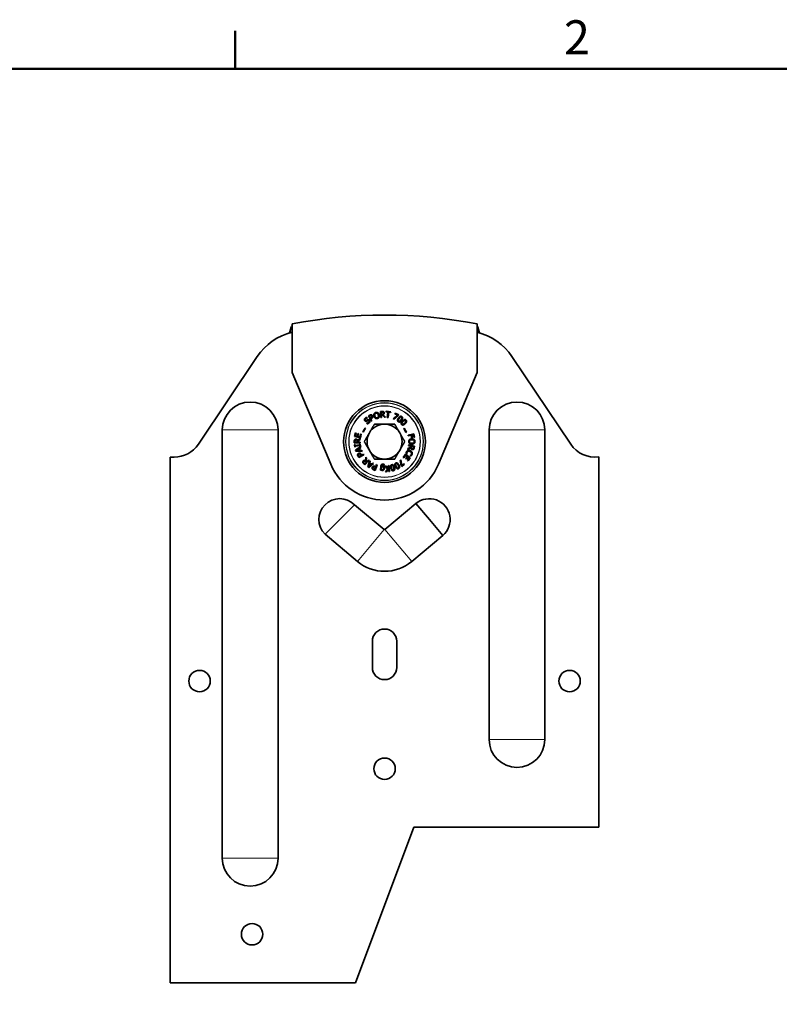
# Model space of a CAD drawing. Units: millimetres. Extents: x 0 to 1050, y 0 to 743.
# Drawn here: x 645 to 840, y 477 to 730 of the extents above; entities that cross this region are included whole.
import ezdxf

# ---------------------------------------------------------------- set-up
doc = ezdxf.new("R2010")
doc.units = ezdxf.units.MM
doc.header["$LTSCALE"] = 2.5
for name, color, linetype, lineweight in [('Arêtes tangentes visibles(ISO)', 7, 'Continuous', 18), ('Arêtes visibles(ISO)', 7, 'Continuous', 35), ('Cadre_0', 7, 'Continuous', 50), ('Cadre_2', 7, 'Continuous', 50)]:
    doc.layers.add(name, color=color, linetype=linetype, lineweight=lineweight)
doc.styles.add('Cadre_1', font='arial.ttf')

# ---------------------------------------------------------------- blocks, each defined once
blk = doc.blocks.new('Cadres Cadre par défaut')
at = {"layer": 'Cadre_0'}
blk.add_line((280, 287), (280, 290.9), dxfattribs=at)
at = {"layer": 'Cadre_0', "flags": 128}
blk.add_lwpolyline([(10, 10), (10, 287), (410, 287), (410, 10), (10, 10)], dxfattribs=at)
at = {"layer": 'Cadre_2', "insert": (313.79, 287.4), "char_height": 3.5, "attachment_point": 7, "style": 'Cadre_1'}
blk.add_mtext('2', dxfattribs=at)

msp = doc.modelspace()

# ---------------------------------------------------------------- linework, layer by layer
at = {"layer": 'Arêtes tangentes visibles(ISO)'}
for p, q in [((696.7344, 624.7925), (711.0435, 624.7925)), ((765.2344, 624.7925), (779.5435, 624.7925)), ((738.2833, 599.1967), (731.4239, 591.0219)), ((738.4946, 599.1967), (745.354, 591.0219)), ((765.2344, 545.2925), (779.5435, 545.2925)), ((711.0435, 514.7925), (696.7344, 514.7925))]:
    msp.add_line(p, q, dxfattribs=at)
for radius in [10, 9.9138, 9.2112, 9.125]:
    msp.add_circle((738.3889, 621.7925), radius, dxfattribs=at)
at = {"layer": 'Arêtes visibles(ISO)'}
for p, q in [((714.0225, 649.715), (714.3134, 650.8004)), ((714.3134, 650.8004), (714.6389, 650.7132)), ((714.6389, 639.5155), (714.6389, 652.0155)), ((762.1389, 652.0155), (762.1389, 639.5155)), ((762.1389, 650.7132), (762.4645, 650.8004)), ((762.4645, 650.8004), (762.7554, 649.715)), ((690.5919, 621.1178), (705.6829, 643.6417)), ((771.095, 643.6417), (786.1859, 621.1178)), ((724.567, 615.9655), (714.6389, 639.5155)), ((762.1389, 639.5155), (752.2109, 615.9655)), ((733.9907, 627.8379), (733.8361, 628.0243)), ((733.9793, 627.8284), (733.9907, 627.8379)), ((734.5794, 628.5703), (734.2444, 628.3844)), ((734.2444, 628.3844), (734.9847, 627.0511)), ((734.5068, 628.3293), (734.6538, 628.4109)), ((734.8019, 627.7977), (734.5068, 628.3293)), ((734.923, 627.8649), (734.8019, 627.7977)), ((734.8859, 627.6465), (735.0361, 627.7299)), ((735.1619, 627.1495), (734.8859, 627.6465)), ((734.9847, 627.0511), (735.1619, 627.1495)), ((737.7079, 629.5383), (737.316, 629.509)), ((737.316, 629.509), (737.4294, 627.9883)), ((737.4294, 627.9883), (737.6315, 628.0033)), ((737.5311, 629.3491), (737.732, 629.3641)), ((737.5738, 628.7773), (737.5311, 629.3491)), ((737.7512, 628.7905), (737.5738, 628.7773)), ((737.5863, 628.6084), (737.818, 628.6257)), ((737.6315, 628.0033), (737.5863, 628.6084)), ((737.818, 628.6257), (738.3438, 628.0565)), ((738.6063, 628.076), (738.0159, 628.6975)), ((738.3438, 628.0565), (738.6063, 628.076)), ((738.7649, 629.5826), (738.7421, 629.4036)), ((738.7421, 629.4036), (739.2496, 629.3388)), ((739.981, 629.4273), (738.7649, 629.5826)), ((739.2496, 629.3388), (739.0792, 628.0051)), ((739.0792, 628.0051), (739.2802, 627.9794)), ((739.2802, 627.9794), (739.4506, 629.3131)), ((739.4506, 629.3131), (739.9581, 629.2483)), ((739.9581, 629.2483), (739.981, 629.4273)), ((741.7807, 628.5963), (740.5947, 627.6527)), ((740.5947, 627.6527), (740.7932, 627.5638)), ((740.7932, 627.5638), (741.9252, 628.4775)), ((741.1353, 629.0815), (741.0621, 628.9179)), ((741.0621, 628.9179), (741.7807, 628.5963)), ((742.0185, 628.6862), (741.1353, 629.0815)), ((741.9252, 628.4775), (742.0185, 628.6862)), ((696.7344, 514.7925), (696.7344, 624.7925)), ((711.0435, 624.7925), (711.0435, 514.7925)), ((733.3836, 625.2837), (732.804, 624.2598)), ((732.919, 624.1947), (733.4986, 625.2185)), ((733.4986, 625.2185), (733.3836, 625.2837)), ((733.8017, 626.5575), (733.7903, 626.548)), ((733.7903, 626.548), (733.9528, 626.352)), ((743.4485, 625.2102), (743.3321, 625.1474)), ((743.3321, 625.1474), (743.891, 624.1121)), ((744.0073, 624.1749), (743.4485, 625.2102)), ((765.2344, 545.2925), (765.2344, 624.7925)), ((779.5435, 624.7925), (779.5435, 545.2925)), ((730.921, 624.0175), (730.7102, 623.087)), ((730.7102, 623.087), (732.1975, 622.7501)), ((731.0969, 623.9776), (730.921, 624.0175)), ((730.931, 623.2448), (731.0969, 623.9776)), ((731.3383, 623.1525), (730.931, 623.2448)), ((731.4931, 623.8359), (731.3383, 623.1525)), ((732.1581, 622.6336), (731.4811, 622.108)), ((731.6691, 623.7961), (731.4931, 623.8359)), ((731.5143, 623.1127), (731.6691, 623.7961)), ((732.0663, 622.9877), (731.5143, 623.1127)), ((731.5328, 621.9039), (732.1515, 622.3705)), ((732.2323, 623.7205), (732.0663, 622.9877)), ((732.1515, 622.3705), (732.1581, 622.6336)), ((732.1975, 622.7501), (732.4083, 623.6806)), ((732.4083, 623.6806), (732.2323, 623.7205)), ((732.804, 624.2598), (732.919, 624.1947)), ((743.891, 624.1121), (744.0073, 624.1749)), ((745.9131, 623.7905), (744.4213, 623.4739)), ((744.4213, 623.4739), (744.4634, 623.2756)), ((744.4634, 623.2756), (745.1815, 623.428)), ((745.1815, 623.428), (745.3226, 622.7632)), ((745.3226, 622.7632), (745.4991, 622.8006)), ((745.3579, 623.4655), (745.7786, 623.5548)), ((745.4991, 622.8006), (745.3579, 623.4655)), ((745.7786, 623.5548), (745.9259, 622.8609)), ((746.1024, 622.8983), (745.9131, 623.7905)), ((745.9259, 622.8609), (746.1024, 622.8983)), ((730.6138, 621.885), (730.6039, 621.4922)), ((730.6039, 621.4922), (732.1284, 621.4538)), ((730.8039, 621.0131), (730.6497, 620.9912)), ((730.6497, 620.9912), (730.7328, 620.4064)), ((730.7328, 620.4064), (730.8869, 620.4282)), ((730.7844, 621.6904), (730.7895, 621.8917)), ((731.3577, 621.6759), (730.7844, 621.6904)), ((730.8312, 620.821), (730.8039, 621.0131)), ((732.0327, 620.9916), (730.8312, 620.821)), ((730.8597, 620.6203), (732.0612, 620.791)), ((730.8869, 620.4282), (730.8597, 620.6203)), ((732.2391, 620.513), (730.9392, 619.5641)), ((730.9392, 619.5641), (731.0143, 619.326)), ((731.1762, 619.5028), (731.7901, 619.9438)), ((731.9316, 619.4948), (731.1762, 619.5028)), ((731.3622, 621.8538), (731.3577, 621.6759)), ((731.5269, 621.6717), (731.5328, 621.9039)), ((732.1335, 621.6564), (731.5269, 621.6717)), ((731.7901, 619.9438), (731.9316, 619.4948)), ((731.9383, 620.0489), (732.3033, 620.3091)), ((732.1134, 619.4938), (731.9383, 620.0489)), ((732.1596, 621.2056), (732.0054, 621.1837)), ((732.0054, 621.1837), (732.0327, 620.9916)), ((732.0612, 620.791), (732.0885, 620.5989)), ((732.0885, 620.5989), (732.2426, 620.6208)), ((732.5616, 619.49), (732.1134, 619.4938)), ((732.1284, 621.4538), (732.1335, 621.6564)), ((732.2426, 620.6208), (732.1596, 621.2056)), ((732.3033, 620.3091), (732.2391, 620.513)), ((732.6233, 619.2943), (732.5616, 619.49)), ((744.3426, 619.7715), (745.108, 620.1575)), ((744.3996, 620.0285), (744.3426, 619.7715)), ((745.0963, 620.3676), (744.3996, 620.0285)), ((744.5981, 620.9237), (744.5542, 620.7258)), ((744.5542, 620.7258), (745.1466, 620.5945)), ((746.087, 620.5935), (744.5981, 620.9237)), ((745.1466, 620.5945), (745.0963, 620.3676)), ((745.2734, 620.3841), (745.3119, 620.5578)), ((745.3119, 620.5578), (745.8717, 620.4337)), ((745.8717, 620.4337), (745.8281, 620.237)), ((746.0019, 620.2099), (746.087, 620.5935)), ((683.3889, 617.7925), (684.3612, 617.7925)), ((683.3889, 482.7925), (683.3889, 617.7925)), ((731.0143, 619.326), (732.6233, 619.2943)), ((731.5837, 618.032), (731.7672, 617.6957)), ((731.8242, 617.9577), (731.7437, 618.1052)), ((731.7672, 617.6957), (733.1058, 618.4263)), ((732.3579, 618.249), (731.8242, 617.9577)), ((732.2916, 618.3705), (732.3579, 618.249)), ((732.5098, 618.3319), (732.4275, 618.4827)), ((733.0088, 618.6042), (732.5098, 618.3319)), ((733.1058, 618.4263), (733.0088, 618.6042)), ((733.3297, 615.8679), (734.3918, 616.9622)), ((733.545, 617.7842), (733.472, 616.9301)), ((733.7339, 617.6008), (733.545, 617.7842)), ((733.6571, 616.8297), (733.7339, 617.6008)), ((734.2464, 617.1033), (733.8238, 616.6679)), ((734.3918, 616.9622), (734.2464, 617.1033)), ((742.542, 617.1063), (742.3707, 616.9722)), ((742.3707, 616.9722), (742.6504, 615.5447)), ((742.8229, 615.617), (742.542, 617.1063)), ((743.7388, 618.5321), (743.1871, 617.7537)), ((743.1871, 617.7537), (743.3343, 617.6494)), ((743.3343, 617.6494), (743.7688, 618.2624)), ((744.9829, 617.6502), (743.7388, 618.5321)), ((743.7688, 618.2624), (744.2305, 617.9351)), ((744.2305, 617.9351), (743.8253, 617.3634)), ((743.8253, 617.3634), (743.9725, 617.2591)), ((743.9404, 618.6451), (744.1614, 618.5458)), ((743.9725, 617.2591), (744.3777, 617.8308)), ((744.1614, 618.5458), (744.1675, 618.5594)), ((744.7185, 617.5892), (744.284, 616.9762)), ((744.284, 616.9762), (744.4312, 616.8719)), ((744.3777, 617.8308), (744.7185, 617.5892)), ((744.4312, 616.8719), (744.9829, 617.6502)), ((744.9277, 618.219), (744.9211, 618.2044)), ((744.9211, 618.2044), (745.1443, 618.1041)), ((793.3889, 617.8557), (793.3889, 522.7925)), ((733.0477, 616.1416), (733.3297, 615.8679)), ((733.3065, 616.135), (733.1619, 616.2753)), ((733.7059, 616.5464), (733.3065, 616.135)), ((733.5782, 616.6704), (733.7059, 616.5464)), ((733.8238, 616.6679), (733.6571, 616.8297)), ((734.5118, 616.8502), (734.1296, 615.2869)), ((734.1296, 615.2869), (734.3405, 615.1533)), ((734.3405, 615.1533), (735.5911, 616.1661)), ((734.3504, 615.3928), (734.5354, 616.1256)), ((734.9331, 615.8736), (734.3504, 615.3928)), ((734.6924, 616.7358), (734.5118, 616.8502)), ((734.5354, 616.1256), (734.9331, 615.8736)), ((734.581, 616.3015), (734.6924, 616.7358)), ((735.0727, 615.9899), (734.581, 616.3015)), ((735.4178, 616.276), (735.0727, 615.9899)), ((735.5911, 616.1661), (735.4178, 616.276)), ((735.6099, 614.531), (735.967, 614.3922)), ((735.8417, 614.6292), (735.685, 614.6901)), ((736.062, 615.1959), (735.8417, 614.6292)), ((735.9329, 615.246), (736.062, 615.1959)), ((736.1246, 615.3571), (735.9645, 615.4194)), ((735.967, 614.3922), (736.5195, 615.8136)), ((736.3306, 615.887), (736.1246, 615.3571)), ((736.5195, 615.8136), (736.3306, 615.887)), ((737.4322, 615.4683), (737.3499, 614.4583)), ((737.3499, 614.4583), (737.5309, 614.4435)), ((737.5309, 614.4435), (737.5459, 614.4906)), ((737.5587, 614.6471), (737.6098, 615.274)), ((737.6226, 615.4317), (737.6308, 615.5315)), ((738.294, 615.713), (738.3039, 615.7122)), ((738.3039, 615.7122), (738.3201, 615.9117)), ((738.6875, 615.5376), (738.4259, 615.5089)), ((738.4259, 615.5089), (739.1827, 614.7429)), ((739.1827, 614.7429), (738.6294, 613.997)), ((739.3191, 614.8934), (738.6875, 615.5376)), ((738.8751, 614.0241), (739.4201, 614.7889)), ((739.3966, 615.0027), (739.3191, 614.8934)), ((739.5314, 615.6304), (739.33, 615.6083)), ((739.33, 615.6083), (739.3966, 615.0027)), ((739.4201, 614.7889), (739.4967, 614.0924)), ((739.6981, 614.1146), (739.5314, 615.6304)), ((742.6504, 615.5447), (742.7914, 615.3647)), ((742.7914, 615.3647), (743.5532, 615.9613)), ((743.4427, 616.1024), (742.8229, 615.617)), ((743.5532, 615.9613), (743.4427, 616.1024)), ((738.6294, 613.997), (738.8751, 614.0241)), ((739.4967, 614.0924), (739.6981, 614.1146)), ((726.8889, 601.7925), (730.6763, 605.5798)), ((730.6763, 605.5798), (738.2833, 599.1967)), ((738.4946, 599.1967), (746.4592, 605.8798)), ((746.4592, 605.8798), (749.8889, 601.7925)), ((723.1016, 598.0052), (726.8889, 601.7925)), ((749.8889, 601.7925), (753.3187, 597.7051)), ((731.4239, 591.0219), (723.1016, 598.0052)), ((753.3187, 597.7051), (745.354, 591.0219)), ((735.2639, 563.7925), (735.2639, 570.5425)), ((741.5139, 570.5425), (741.5139, 563.7925)), ((745.8889, 522.7925), (730.8889, 482.7925)), ((793.3889, 522.7925), (745.8889, 522.7925)), ((730.8889, 482.7925), (683.3889, 482.7925))]:
    msp.add_line(p, q, dxfattribs=at)
for centre, radius in [((738.3889, 621.7925), 10.5), ((690.8889, 560.2925), 2.75), ((785.8889, 560.2925), 2.75), ((738.3889, 537.7925), 2.75), ((704.3889, 495.2925), 2.75)]:
    msp.add_circle(centre, radius, dxfattribs=at)
for centre, radius, start, end in [((738.3889, 529.2925), 125, 79.047216, 100.952784), ((718.1445, 635.2925), 15, 103.515159, 146.177915), ((716.2452, 650.2828), 2, 143.430856, 165), ((760.5327, 650.2828), 2, 15, 36.569144), ((758.6334, 635.2925), 15, 33.822085, 76.484841), ((703.8889, 624.7925), 7.1545, 0, 180), ((772.3889, 624.7925), 7.1545, 0, 180), ((738.3889, 621.7925), 4.5, 90, 150), ((738.3889, 621.7925), 4.5, 30, 90), ((738.3889, 621.7925), 4.5, 150, 210), ((738.3889, 621.7925), 4.5, 330, 30), ((684.3612, 625.2925), 7.5, 270, 326.177915), ((738.3889, 621.7925), 4.5, 210, 270), ((738.3889, 621.7925), 4.5, 270, 330), ((792.4167, 625.2925), 7.5, 213.822085, 277.448253), ((738.3889, 621.7925), 15, 202.858994, 337.141006), ((726.8889, 601.7925), 5.3561, 45, 225), ((749.8889, 601.7925), 5.3357, 310, 130), ((738.3889, 599.3226), 0.1643, 230, 310), ((738.3889, 599.3226), 10.8357, 230, 310), ((738.3889, 570.5425), 3.125, 0, 180), ((738.3889, 563.7925), 3.125, 180, 0), ((772.3889, 545.2925), 7.1545, 180, 0), ((703.8889, 514.7925), 7.1545, 180, 0)]:
    msp.add_arc(centre, radius, start, end, dxfattribs=at)
for points in [[(733.4238, 627.811), (733.2516, 627.6682), (733.1891, 627.2905), (733.3075, 627.1478)], [(733.3075, 627.1478), (733.3643, 627.0793), (733.491, 627.0078), (733.5595, 626.9987)], [(733.4567, 627.2988), (733.3881, 627.3816), (733.4378, 627.5946), (733.5463, 627.6845)], [(733.8361, 628.0243), (733.7302, 627.9991), (733.5228, 627.893), (733.4238, 627.811)], [(733.7613, 627.2432), (733.6706, 627.2016), (733.5183, 627.2246), (733.4567, 627.2988)], [(733.5463, 627.6845), (733.6424, 627.7642), (733.8805, 627.8332), (733.9793, 627.8284)], [(734.0533, 627.3809), (733.9939, 627.3557), (733.8219, 627.2709), (733.7613, 627.2432)], [(733.8395, 627.0559), (733.9213, 627.0948), (734.029, 627.1488), (734.0958, 627.1786)], [(734.5317, 627.2783), (734.441, 627.3877), (734.2049, 627.444), (734.0533, 627.3809)], [(734.0958, 627.1786), (734.1891, 627.219), (734.3312, 627.1891), (734.3895, 627.1187)], [(734.3895, 627.1187), (734.4629, 627.0302), (734.4198, 626.813), (734.2904, 626.7058)], [(734.6318, 626.9407), (734.6436, 627.0291), (734.5893, 627.2088), (734.5317, 627.2783)], [(734.9746, 628.6809), (734.8862, 628.6898), (734.6982, 628.6363), (734.5794, 628.5703)], [(734.6538, 628.4109), (734.737, 628.4571), (734.8619, 628.4968), (734.9197, 628.4921)], [(734.9197, 628.4921), (734.9863, 628.4867), (735.0902, 628.4115), (735.1286, 628.3424)], [(735.1627, 628.1026), (735.1447, 628.0333), (735.031, 627.9249), (734.923, 627.8649)], [(735.3104, 628.4503), (735.2486, 628.5616), (735.0773, 628.6715), (734.9746, 628.6809)], [(735.0361, 627.7299), (735.1787, 627.809), (735.3267, 627.983), (735.358, 628.0895)], [(735.1286, 628.3424), (735.164, 628.2786), (735.1805, 628.1648), (735.1627, 628.1026)], [(735.358, 628.0895), (735.3831, 628.1741), (735.3583, 628.3639), (735.3104, 628.4503)], [(735.6995, 628.9184), (735.6462, 628.7923), (735.6404, 628.4856), (735.6963, 628.3024)], [(735.6963, 628.3024), (735.7512, 628.1228), (735.928, 627.8653), (736.0415, 627.794)], [(736.1084, 629.2591), (735.9619, 629.2143), (735.755, 629.0413), (735.6995, 628.9184)], [(735.8984, 628.3641), (735.8551, 628.506), (735.848, 628.7493), (735.8832, 628.8414)], [(735.8832, 628.8414), (735.9197, 628.9379), (736.0557, 629.0595), (736.1609, 629.0916)], [(736.5225, 627.9073), (736.3204, 627.8456), (735.9861, 628.0769), (735.8984, 628.3641)], [(736.0415, 627.794), (736.1577, 627.7223), (736.4248, 627.694), (736.5725, 627.7391)], [(736.6391, 629.2053), (736.5279, 629.2735), (736.2574, 629.3046), (736.1084, 629.2591)], [(736.1609, 629.0916), (736.2625, 629.1227), (736.4487, 629.0968), (736.5297, 629.0389)], [(736.7837, 628.6344), (736.8714, 628.3472), (736.7246, 627.969), (736.5225, 627.9073)], [(736.5297, 629.0389), (736.6088, 628.9829), (736.7397, 628.7786), (736.7837, 628.6344)], [(736.5725, 627.7391), (736.7156, 627.7828), (736.9235, 627.9522), (736.9823, 628.0813)], [(736.9858, 628.6962), (736.9303, 628.8782), (736.7514, 629.1337), (736.6391, 629.2053)], [(736.9823, 628.0813), (737.0378, 628.2042), (737.04, 628.5189), (736.9858, 628.6962)], [(738.1008, 629.487), (738.0168, 629.5328), (737.8385, 629.548), (737.7079, 629.5383)], [(737.732, 629.3641), (737.8158, 629.3703), (737.9322, 629.3555), (737.9774, 629.3303)], [(738.0202, 628.8899), (737.9757, 628.8382), (737.8387, 628.797), (737.7512, 628.7905)], [(737.9774, 629.3303), (738.0292, 629.3007), (738.0836, 629.2019), (738.0886, 629.1354)], [(738.0159, 628.6975), (738.1573, 628.7625), (738.3106, 629.0008), (738.2981, 629.1671)], [(738.0886, 629.1354), (738.0945, 629.0565), (738.0614, 628.9351), (738.0202, 628.8899)], [(738.2981, 629.1671), (738.2892, 629.2867), (738.1848, 629.4412), (738.1008, 629.487)], [(741.9666, 627.8419), (741.7387, 627.5112), (741.7107, 627.0547), (741.9183, 626.9116)], [(742.0144, 627.051), (741.9411, 627.1015), (741.8989, 627.2341), (741.9194, 627.3161)], [(741.9183, 626.9116), (742.1228, 626.7706), (742.5373, 626.9518), (742.7701, 627.2896)], [(741.9194, 627.3161), (741.9406, 627.4035), (742.0464, 627.5918), (742.1375, 627.7241)], [(742.8194, 628.2192), (742.6139, 628.3608), (742.2008, 628.1818), (741.9666, 627.8419)], [(742.1375, 627.7241), (742.2224, 627.8472), (742.3753, 628.0299), (742.445, 628.0765)], [(742.5992, 627.4074), (742.5101, 627.2782), (742.3579, 627.1009), (742.2907, 627.0557)], [(742.445, 628.0765), (742.517, 628.1244), (742.6531, 628.1282), (742.7234, 628.0798)], [(742.8178, 627.8226), (742.799, 627.741), (742.6883, 627.5366), (742.5992, 627.4074)], [(743.0055, 627.0917), (742.7214, 626.8079), (742.611, 626.364), (742.7892, 626.1856)], [(742.7234, 628.0798), (742.7936, 628.0314), (742.8365, 627.9042), (742.8178, 627.8226)], [(742.7701, 627.2896), (742.996, 627.6173), (743.026, 628.0768), (742.8194, 628.2192)], [(743.9127, 627.3079), (743.7363, 627.4845), (743.2976, 627.3834), (743.0055, 627.0917)], [(743.1523, 626.9448), (743.2581, 627.0505), (743.4417, 627.2024), (743.5186, 627.2356)], [(743.5186, 627.2356), (743.5981, 627.2696), (743.7327, 627.2486), (743.7929, 627.1882)], [(743.6955, 626.4027), (743.977, 626.6839), (744.09, 627.1304), (743.9127, 627.3079)], [(743.7929, 627.1882), (743.8532, 627.1279), (743.8723, 626.9951), (743.8391, 626.9182)], [(733.5595, 626.9987), (733.6289, 626.9905), (733.7652, 627.0216), (733.8395, 627.0559)], [(734.2904, 626.7058), (734.2, 626.6308), (733.9387, 626.549), (733.8017, 626.5575)], [(733.9528, 626.352), (734.0633, 626.3794), (734.2863, 626.4744), (734.4138, 626.5801)], [(734.4138, 626.5801), (734.5213, 626.6693), (734.6183, 626.8428), (734.6318, 626.9407)], [(742.2907, 627.0557), (742.2197, 627.007), (742.0836, 627.0033), (742.0144, 627.051)], [(742.7892, 626.1856), (742.9647, 626.0099), (743.4052, 626.1127), (743.6955, 626.4027)], [(742.9089, 626.3053), (742.8461, 626.3682), (742.8287, 626.5063), (742.8637, 626.5832)], [(742.8637, 626.5832), (742.9004, 626.6653), (743.0386, 626.8313), (743.1523, 626.9448)], [(743.1816, 626.2597), (743.1029, 626.2248), (742.9683, 626.2458), (742.9089, 626.3053)], [(743.5488, 626.5496), (743.4377, 626.4387), (743.2559, 626.292), (743.1816, 626.2597)], [(743.8391, 626.9182), (743.8058, 626.8413), (743.6598, 626.6605), (743.5488, 626.5496)], [(730.7039, 622.2709), (730.65, 622.1919), (730.6171, 622.016), (730.6138, 621.885)], [(731.0418, 622.4355), (730.922, 622.4385), (730.7578, 622.3499), (730.7039, 622.2709)], [(730.7895, 621.8917), (730.7916, 621.9757), (730.818, 622.09), (730.8475, 622.1326)], [(730.8475, 622.1326), (730.8821, 622.1812), (730.9858, 622.2255), (731.0525, 622.2238)], [(731.4811, 622.108), (731.4304, 622.2551), (731.2086, 622.4313), (731.0418, 622.4355)], [(731.0525, 622.2238), (731.1316, 622.2218), (731.2492, 622.1769), (731.29, 622.1313)], [(731.29, 622.1313), (731.337, 622.0819), (731.3644, 621.9415), (731.3622, 621.8538)], [(744.8126, 622.3086), (744.7103, 622.218), (744.6062, 621.9704), (744.6068, 621.816)], [(744.7823, 621.8154), (744.7815, 622.0267), (745.0994, 622.28), (745.3997, 622.2811)], [(745.3989, 622.4924), (745.2111, 622.4917), (744.9136, 622.3967), (744.8126, 622.3086)], [(745.9878, 622.3117), (745.8825, 622.399), (745.5905, 622.4931), (745.3989, 622.4924)], [(745.3997, 622.2811), (745.548, 622.2816), (745.783, 622.2182), (745.8611, 622.158)], [(745.8611, 622.158), (745.9429, 622.0952), (746.0201, 621.9299), (746.0205, 621.8199)], [(746.196, 621.8218), (746.1955, 621.9751), (746.0895, 622.2231), (745.9878, 622.3117)], [(744.3992, 619.4971), (744.2704, 619.4547), (744.0763, 619.2669), (744.0155, 619.1317)], [(745.0143, 619.4307), (744.8385, 619.5097), (744.5269, 619.54), (744.3992, 619.4971)], [(744.6068, 621.816), (744.6073, 621.6664), (744.7096, 621.4184), (744.8162, 621.3249)], [(745.4031, 621.3555), (745.1028, 621.3544), (744.783, 621.6041), (744.7823, 621.8154)], [(744.8162, 621.3249), (744.9179, 621.2363), (745.2185, 621.1435), (745.4039, 621.1441)], [(745.108, 620.1575), (745.1295, 620.0033), (745.3133, 619.7879), (745.4762, 619.7517)], [(745.2909, 620.0979), (745.2543, 620.1554), (745.2544, 620.2984), (745.2734, 620.3841)], [(745.5063, 619.9615), (745.4291, 619.9787), (745.3223, 620.0454), (745.2909, 620.0979)], [(745.8636, 621.482), (745.7872, 621.4224), (745.5539, 621.356), (745.4031, 621.3555)], [(745.4039, 621.1441), (745.5942, 621.1448), (745.8904, 621.2423), (745.9914, 621.3292)], [(745.4762, 619.7517), (745.5932, 619.7258), (745.7714, 619.7812), (745.8394, 619.8484)], [(745.725, 620.0118), (745.6817, 619.9707), (745.5714, 619.9471), (745.5063, 619.9615)], [(745.8281, 620.237), (745.8099, 620.155), (745.7621, 620.0478), (745.725, 620.0118)], [(745.8394, 619.8484), (745.9075, 619.9156), (745.9735, 620.082), (746.0019, 620.2099)], [(746.0205, 621.8199), (746.0209, 621.7137), (745.9425, 621.5428), (745.8636, 621.482)], [(745.9914, 621.3292), (746.0888, 621.4161), (746.1966, 621.6661), (746.196, 621.8218)], [(731.476, 618.428), (731.4665, 618.3397), (731.5186, 618.1513), (731.5837, 618.032)], [(731.709, 618.7621), (731.5973, 618.7011), (731.4861, 618.5307), (731.476, 618.428)], [(731.7437, 618.1052), (731.6981, 618.1888), (731.6593, 618.314), (731.6644, 618.3717)], [(731.6644, 618.3717), (731.6703, 618.4383), (731.7462, 618.5417), (731.8156, 618.5796)], [(732.0702, 618.8072), (731.9857, 618.8329), (731.7958, 618.8095), (731.709, 618.7621)], [(731.8156, 618.5796), (731.8796, 618.6145), (731.9936, 618.6302), (732.0556, 618.612)], [(732.0556, 618.612), (732.1248, 618.5934), (732.2324, 618.479), (732.2916, 618.3705)], [(732.4275, 618.4827), (732.3493, 618.6258), (732.1764, 618.775), (732.0702, 618.8072)], [(733.472, 616.9301), (733.3295, 616.9927), (733.0496, 616.9492), (732.9334, 616.8294)], [(743.9446, 618.8654), (743.9368, 618.7999), (743.9398, 618.701), (743.9404, 618.6451)], [(744.0155, 619.1317), (743.978, 619.0483), (743.9517, 618.9354), (743.9446, 618.8654)], [(744.1222, 618.7572), (744.1167, 618.8233), (744.1386, 618.9775), (744.1745, 619.0575)], [(744.1675, 618.5594), (744.1557, 618.5904), (744.1287, 618.6933), (744.1222, 618.7572)], [(744.1745, 619.0575), (744.2141, 619.1454), (744.3544, 619.2707), (744.4495, 619.2984)], [(744.4495, 619.2984), (744.5473, 619.3262), (744.7845, 619.3023), (744.9277, 619.2379)], [(744.9277, 619.2379), (745.0618, 619.1777), (745.2477, 619.0155), (745.2924, 618.925)], [(745.1142, 618.3235), (745.059, 618.282), (744.9614, 618.2337), (744.9277, 618.219)], [(745.4661, 619.019), (745.4083, 619.1466), (745.189, 619.3522), (745.0143, 619.4307)], [(745.2972, 618.5529), (745.2608, 618.4718), (745.1673, 618.3634), (745.1142, 618.3235)], [(745.1443, 618.1041), (745.1899, 618.1392), (745.2736, 618.214), (745.3086, 618.2525)], [(745.2924, 618.925), (745.3354, 618.8338), (745.3373, 618.642), (745.2972, 618.5529)], [(745.3086, 618.2525), (745.3476, 618.2972), (745.4231, 618.411), (745.4546, 618.4809)], [(745.4546, 618.4809), (745.5179, 618.6218), (745.5221, 618.8935), (745.4661, 619.019)], [(732.9334, 616.8294), (732.85, 616.7434), (732.8037, 616.5627), (732.8252, 616.4695)], [(732.8252, 616.4695), (732.8467, 616.3763), (732.9537, 616.2328), (733.0477, 616.1416)], [(733.0243, 616.4812), (733.012, 616.5396), (733.0498, 616.6459), (733.0963, 616.6938)], [(733.1619, 616.2753), (733.1016, 616.3338), (733.0355, 616.4307), (733.0243, 616.4812)], [(733.0963, 616.6938), (733.1514, 616.7505), (733.2641, 616.8064), (733.3253, 616.8056)], [(733.3253, 616.8056), (733.3935, 616.8066), (733.5152, 616.7315), (733.5782, 616.6704)], [(735.2351, 615.1699), (735.189, 615.0513), (735.2139, 614.8493), (735.2723, 614.7643)], [(735.4822, 615.4372), (735.4011, 615.4024), (735.2709, 615.2621), (735.2351, 615.1699)], [(735.2723, 614.7643), (735.3219, 614.6907), (735.4832, 614.5802), (735.6099, 614.531)], [(735.4526, 614.8427), (735.4142, 614.8974), (735.4056, 615.0254), (735.4343, 615.0991)], [(735.4343, 615.0991), (735.4607, 615.1671), (735.5377, 615.2525), (735.5969, 615.2785)], [(735.685, 614.6901), (735.5963, 614.7245), (735.4859, 614.7953), (735.4526, 614.8427)], [(735.9645, 615.4194), (735.8125, 615.4785), (735.5841, 615.4811), (735.4822, 615.4372)], [(735.5969, 615.2785), (735.6618, 615.309), (735.8178, 615.2908), (735.9329, 615.246)], [(737.9904, 615.9882), (737.7305, 616.0094), (737.4559, 615.759), (737.4322, 615.4683)], [(737.5459, 614.4906), (737.6081, 614.4471), (737.734, 614.3947), (737.8227, 614.3875)], [(737.806, 614.5624), (737.7456, 614.5674), (737.6273, 614.6068), (737.5587, 614.6471)], [(737.6098, 615.274), (737.6769, 615.3219), (737.8394, 615.3681), (737.9145, 615.362)], [(737.9721, 615.5359), (737.86, 615.545), (737.7057, 615.4931), (737.6226, 615.4317)], [(737.6308, 615.5315), (737.6365, 615.6017), (737.6713, 615.7092), (737.7079, 615.7483)], [(737.7079, 615.7483), (737.7458, 615.7874), (737.8728, 615.8242), (737.9615, 615.817)], [(738.1527, 614.952), (738.1363, 614.7513), (737.9513, 614.5506), (737.806, 614.5624)], [(737.8227, 614.3875), (737.9163, 614.3799), (738.099, 614.4456), (738.169, 614.513)], [(737.9145, 615.362), (738.0574, 615.3504), (738.1681, 615.1417), (738.1527, 614.952)], [(737.9615, 615.817), (738.0145, 615.8126), (738.1031, 615.7893), (738.155, 615.7714)], [(738.3513, 614.9396), (738.3735, 615.2118), (738.1667, 615.52), (737.9721, 615.5359)], [(738.3201, 615.9117), (738.2468, 615.94), (738.0741, 615.9814), (737.9904, 615.9882)], [(738.155, 615.7714), (738.2021, 615.7564), (738.275, 615.7232), (738.294, 615.713)], [(738.169, 614.513), (738.2418, 614.5852), (738.3397, 614.7979), (738.3513, 614.9396)], [(740.2202, 615.8504), (739.9829, 615.7772), (739.8682, 615.3396), (739.9892, 614.9476)], [(739.9892, 614.9476), (740.1064, 614.5673), (740.4485, 614.259), (740.6883, 614.3329)], [(740.1875, 615.0087), (740.1413, 615.1587), (740.0964, 615.388), (740.1026, 615.4688)], [(740.1026, 615.4688), (740.1084, 615.5547), (740.1898, 615.6638), (740.2701, 615.6886)], [(740.378, 614.5799), (740.3255, 614.6452), (740.2338, 614.8588), (740.1875, 615.0087)], [(740.9205, 615.2361), (740.8022, 615.6199), (740.4612, 615.9247), (740.2202, 615.8504)], [(740.2701, 615.6886), (740.3552, 615.7148), (740.4854, 615.6658), (740.5371, 615.5989)], [(740.6384, 614.4947), (740.5569, 614.4696), (740.4305, 614.5146), (740.378, 614.5799)], [(740.5371, 615.5989), (740.5925, 615.5281), (740.6748, 615.3284), (740.7221, 615.1749)], [(740.8083, 614.7152), (740.8013, 614.629), (740.7198, 614.5198), (740.6384, 614.4947)], [(740.6883, 614.3329), (740.9268, 614.4065), (741.0422, 614.8417), (740.9205, 615.2361)], [(740.7221, 615.1749), (740.7662, 615.032), (740.8149, 614.7987), (740.8083, 614.7152)], [(741.2688, 616.2817), (741.0486, 616.1666), (741.0153, 615.7155), (741.2054, 615.3519)], [(741.2054, 615.3519), (741.3898, 614.9993), (741.7822, 614.7582), (742.0045, 614.8744)], [(741.2223, 615.8851), (741.2125, 615.9706), (741.2727, 616.0927), (741.3472, 616.1317)], [(741.3894, 615.4481), (741.3167, 615.5872), (741.231, 615.8045), (741.2223, 615.8851)], [(742.0689, 615.8048), (741.8829, 616.1607), (741.4922, 616.3985), (741.2688, 616.2817)], [(741.3472, 616.1317), (741.426, 616.1729), (741.563, 616.1483), (741.626, 616.0919)], [(741.6546, 615.061), (741.5911, 615.1157), (741.4621, 615.309), (741.3894, 615.4481)], [(741.626, 616.0919), (741.6934, 616.0323), (741.8105, 615.8509), (741.885, 615.7086)], [(741.9261, 615.0244), (741.8505, 614.9849), (741.718, 615.0063), (741.6546, 615.061)], [(741.885, 615.7086), (741.9542, 615.5761), (742.0445, 615.3555), (742.0532, 615.2722)], [(742.0532, 615.2722), (742.0619, 615.1861), (742.0016, 615.064), (741.9261, 615.0244)], [(742.0045, 614.8744), (742.2257, 614.9901), (742.2602, 615.439), (742.0689, 615.8048)]]:
    msp.add_open_spline(points, degree=2, dxfattribs=at)
for points in [[(734.4918, 624.0425), (735.0947, 625.0867), (735.7909, 626.2925)], [(735.7909, 626.2925), (737.1832, 626.2925), (738.3889, 626.2925)], [(738.3889, 626.2925), (739.5947, 626.2925), (740.987, 626.2925)], [(740.987, 626.2925), (741.6832, 625.0867), (742.2861, 624.0425)], [(733.1928, 621.7925), (733.8889, 622.9982), (734.4918, 624.0425)], [(742.2861, 624.0425), (742.8889, 622.9982), (743.5851, 621.7925)], [(734.4918, 619.5425), (733.8889, 620.5867), (733.1928, 621.7925)], [(735.7909, 617.2925), (735.0947, 618.4982), (734.4918, 619.5425)], [(742.2861, 619.5425), (741.6832, 618.4982), (740.987, 617.2925)], [(743.5851, 621.7925), (742.8889, 620.5867), (742.2861, 619.5425)], [(738.3889, 617.2925), (737.1832, 617.2925), (735.7909, 617.2925)], [(740.987, 617.2925), (739.5947, 617.2925), (738.3889, 617.2925)]]:
    msp.add_rational_spline(points, [1, 1.0379548493, 1], degree=2, dxfattribs=at)

# ---------------------------------------------------------------- block references
at = {"xscale": 2.5, "yscale": 2.5, "zscale": 2.5}
msp.add_blockref('Cadres Cadre par défaut', (0, 0), dxfattribs=at)

doc.saveas('drawing.dxf')
